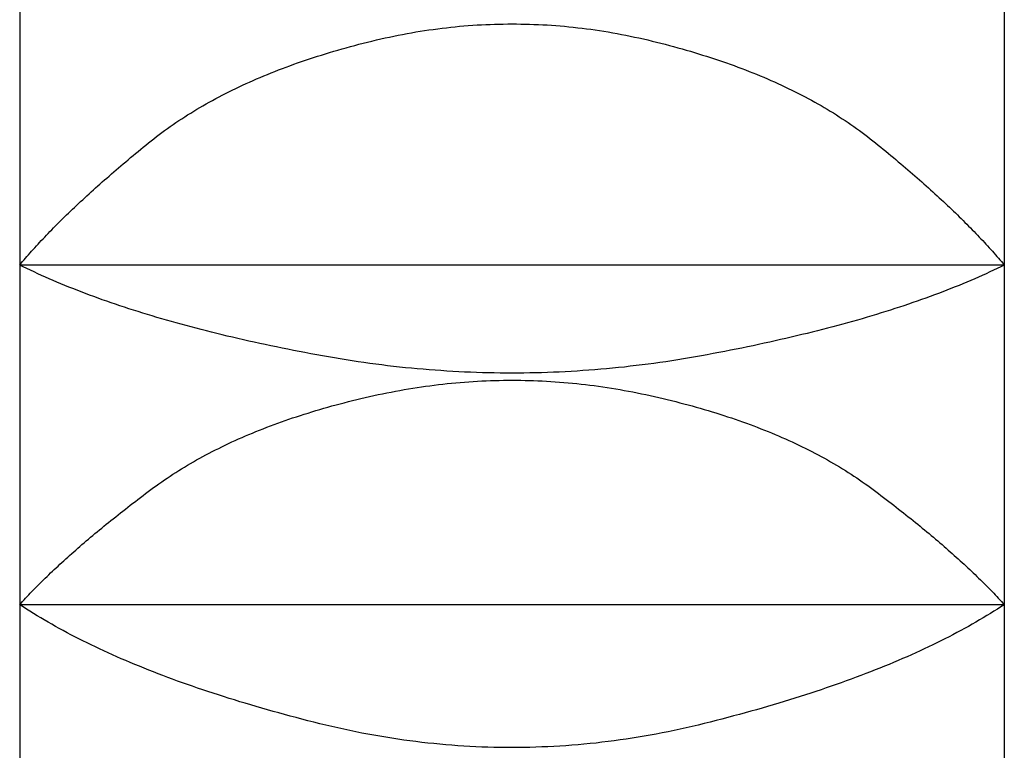
# Model space of a CAD drawing. Extents: x 8698 to 14146, y 6598 to 18647.
# Drawn here: x 12018 to 12020, y 16084 to 16086 of the extents above; entities that cross this region are included whole.
import ezdxf

# ---------------------------------------------------------------- set-up
doc = ezdxf.new("R2010")
doc.units = 0
for name, color, linetype in [('__-1-1', 7, 'CONTINUOUS'), ('___________2D', 7, 'CONTINUOUS'), ('CLASS1', 7, 'CONTINUOUS')]:
    doc.layers.add(name, color=color, linetype=linetype)

# ---------------------------------------------------------------- blocks, each defined once
blk = doc.blocks.new('____-182')
at = {"layer": 'CLASS1', "color": 17, "linetype": 'CONTINUOUS'}
for p, q in [((7839.9911, 3808.25), (7839.9911, 3807.4349)), ((7842.4911, 3808.25), (7842.4911, 3807.4349)), ((7842.4911, 3807.4349), (7839.9911, 3807.4349)), ((7839.9911, 3807.4349), (7839.9911, 3806.5725)), ((7842.4911, 3807.4349), (7842.4911, 3806.5725)), ((7842.4911, 3806.5725), (7839.9911, 3806.5725)), ((7839.9911, 3806.5725), (7839.9911, 3805.6794)), ((7842.4911, 3806.5725), (7842.4911, 3805.6794))]:
    blk.add_line(p, q, dxfattribs=at)
at = {"layer": 'CLASS1', "color": 17, "linetype": 'CONTINUOUS', "flags": 128}
for points in [[(7839.9911, 3807.4349), (7839.9947, 3807.4392), (7839.9983, 3807.4436), (7840.0021, 3807.4479), (7840.0058, 3807.4523), (7840.0096, 3807.4567), (7840.0135, 3807.4611), (7840.0174, 3807.4655), (7840.0213, 3807.4699), (7840.0253, 3807.4744), (7840.0294, 3807.4788), (7840.0335, 3807.4833), (7840.0376, 3807.4878), (7840.0418, 3807.4923), (7840.046, 3807.4969), (7840.0503, 3807.5014), (7840.0546, 3807.506), (7840.059, 3807.5106), (7840.0634, 3807.5152), (7840.0679, 3807.5198), (7840.0724, 3807.5244), (7840.077, 3807.5291), (7840.0816, 3807.5337), (7840.0862, 3807.5384), (7840.0909, 3807.5431), (7840.0957, 3807.5478), (7840.1005, 3807.5526), (7840.1053, 3807.5573), (7840.1102, 3807.5621), (7840.1152, 3807.5669), (7840.1202, 3807.5717), (7840.1252, 3807.5765), (7840.1303, 3807.5813), (7840.1354, 3807.5862), (7840.1406, 3807.5911), (7840.1458, 3807.5959), (7840.1511, 3807.6008), (7840.1564, 3807.6058), (7840.1618, 3807.6107), (7840.1672, 3807.6156), (7840.1727, 3807.6206), (7840.1782, 3807.6256), (7840.1837, 3807.6306), (7840.1894, 3807.6356), (7840.195, 3807.6406), (7840.2007, 3807.6457), (7840.2065, 3807.6508), (7840.2122, 3807.6558), (7840.2181, 3807.6609), (7840.224, 3807.6661), (7840.2299, 3807.6712), (7840.2359, 3807.6763), (7840.2419, 3807.6815), (7840.248, 3807.6867), (7840.2541, 3807.6919), (7840.2603, 3807.6971), (7840.2665, 3807.7023), (7840.2728, 3807.7076), (7840.2791, 3807.7129), (7840.2855, 3807.7181), (7840.2919, 3807.7234), (7840.2984, 3807.7288), (7840.3049, 3807.7341), (7840.3114, 3807.7394), (7840.318, 3807.7448), (7840.3247, 3807.7502), (7840.3314, 3807.7555), (7840.3382, 3807.7608), (7840.3451, 3807.766), (7840.352, 3807.7712), (7840.359, 3807.7763), (7840.3661, 3807.7814), (7840.3732, 3807.7865), (7840.3805, 3807.7915), (7840.3878, 3807.7965), (7840.3951, 3807.8014), (7840.4025, 3807.8063), (7840.41, 3807.8112), (7840.4176, 3807.816), (7840.4253, 3807.8208), (7840.433, 3807.8255), (7840.4408, 3807.8302), (7840.4486, 3807.8348), (7840.4565, 3807.8394), (7840.4645, 3807.844), (7840.4726, 3807.8485), (7840.4807, 3807.853), (7840.4889, 3807.8574), (7840.4972, 3807.8618), (7840.5055, 3807.8662), (7840.5139, 3807.8705), (7840.5224, 3807.8748), (7840.531, 3807.879), (7840.5396, 3807.8832), (7840.5483, 3807.8873), (7840.5571, 3807.8914), (7840.5659, 3807.8955), (7840.5748, 3807.8995), (7840.5838, 3807.9035), (7840.5928, 3807.9075), (7840.6019, 3807.9114), (7840.6111, 3807.9152), (7840.6204, 3807.919), (7840.6297, 3807.9228), (7840.6391, 3807.9265), (7840.6486, 3807.9302), (7840.6581, 3807.9339), (7840.6677, 3807.9375), (7840.6774, 3807.941), (7840.6871, 3807.9446), (7840.6969, 3807.948), (7840.7068, 3807.9515), (7840.7168, 3807.9549), (7840.7268, 3807.9582), (7840.7369, 3807.9615), (7840.7471, 3807.9648), (7840.7573, 3807.968), (7840.7676, 3807.9712), (7840.778, 3807.9744), (7840.7885, 3807.9775), (7840.799, 3807.9806), (7840.8096, 3807.9836), (7840.8202, 3807.9866), (7840.831, 3807.9895), (7840.8418, 3807.9924), (7840.8526, 3807.9953), (7840.8636, 3807.9981), (7840.8746, 3808.0008), (7840.8856, 3808.0036), (7840.8968, 3808.0062), (7840.9079, 3808.0088), (7840.919, 3808.0113), (7840.9301, 3808.0137), (7840.9412, 3808.0161), (7840.9523, 3808.0183), (7840.9635, 3808.0205), (7840.9746, 3808.0226), (7840.9857, 3808.0245), (7840.9968, 3808.0265), (7841.0079, 3808.0283), (7841.019, 3808.03), (7841.0301, 3808.0317), (7841.0412, 3808.0332), (7841.0524, 3808.0347), (7841.0635, 3808.0361), (7841.0746, 3808.0374), (7841.0857, 3808.0387), (7841.0968, 3808.0398), (7841.1079, 3808.0409), (7841.119, 3808.0418), (7841.1302, 3808.0427), (7841.1413, 3808.0435), (7841.1524, 3808.0443), (7841.1635, 3808.0449), (7841.1746, 3808.0454), (7841.1857, 3808.0459), (7841.1968, 3808.0463), (7841.2079, 3808.0466), (7841.2191, 3808.0468), (7841.2302, 3808.0469), (7841.2413, 3808.047), (7841.2524, 3808.0469), (7841.2635, 3808.0468), (7841.2746, 3808.0466), (7841.2857, 3808.0463), (7841.2968, 3808.0459), (7841.308, 3808.0455), (7841.3191, 3808.0449), (7841.3302, 3808.0443), (7841.3413, 3808.0435), (7841.3524, 3808.0427), (7841.3635, 3808.0419), (7841.3746, 3808.0409), (7841.3857, 3808.0398), (7841.3968, 3808.0387), (7841.408, 3808.0375), (7841.4191, 3808.0361), (7841.4302, 3808.0348), (7841.4413, 3808.0333), (7841.4524, 3808.0317), (7841.4635, 3808.0301), (7841.4746, 3808.0283), (7841.4857, 3808.0265), (7841.4968, 3808.0246), (7841.5079, 3808.0226), (7841.5191, 3808.0205), (7841.5302, 3808.0184), (7841.5413, 3808.0161), (7841.5524, 3808.0138), (7841.5635, 3808.0114), (7841.5746, 3808.0089), (7841.5857, 3808.0063), (7841.5968, 3808.0036), (7841.6079, 3808.0009), (7841.6189, 3807.9981), (7841.6298, 3807.9953), (7841.6407, 3807.9925), (7841.6515, 3807.9896), (7841.6622, 3807.9866), (7841.6729, 3807.9837), (7841.6835, 3807.9806), (7841.694, 3807.9776), (7841.7044, 3807.9745), (7841.7148, 3807.9713), (7841.7251, 3807.9681), (7841.7353, 3807.9649), (7841.7455, 3807.9616), (7841.7556, 3807.9583), (7841.7656, 3807.955), (7841.7756, 3807.9516), (7841.7854, 3807.9481), (7841.7952, 3807.9447), (7841.805, 3807.9411), (7841.8147, 3807.9376), (7841.8243, 3807.934), (7841.8338, 3807.9303), (7841.8433, 3807.9266), (7841.8527, 3807.9229), (7841.862, 3807.9191), (7841.8712, 3807.9153), (7841.8804, 3807.9115), (7841.8895, 3807.9076), (7841.8986, 3807.9036), (7841.9075, 3807.8996), (7841.9164, 3807.8956), (7841.9253, 3807.8916), (7841.934, 3807.8875), (7841.9427, 3807.8833), (7841.9513, 3807.8791), (7841.9599, 3807.8749), (7841.9684, 3807.8706), (7841.9768, 3807.8663), (7841.9851, 3807.8619), (7841.9934, 3807.8576), (7842.0016, 3807.8531), (7842.0097, 3807.8486), (7842.0178, 3807.8441), (7842.0258, 3807.8396), (7842.0337, 3807.8349), (7842.0415, 3807.8303), (7842.0493, 3807.8256), (7842.057, 3807.8209), (7842.0647, 3807.8161), (7842.0722, 3807.8113), (7842.0797, 3807.8064), (7842.0872, 3807.8015), (7842.0945, 3807.7966), (7842.1018, 3807.7916), (7842.109, 3807.7866), (7842.1162, 3807.7815), (7842.1233, 3807.7764), (7842.1303, 3807.7713), (7842.1372, 3807.7661), (7842.1441, 3807.7609), (7842.1509, 3807.7556), (7842.1576, 3807.7503), (7842.1643, 3807.7449), (7842.1709, 3807.7396), (7842.1774, 3807.7342), (7842.1839, 3807.7289), (7842.1904, 3807.7236), (7842.1968, 3807.7183), (7842.2031, 3807.713), (7842.2095, 3807.7077), (7842.2157, 3807.7025), (7842.2219, 3807.6972), (7842.2281, 3807.692), (7842.2342, 3807.6868), (7842.2403, 3807.6816), (7842.2464, 3807.6764), (7842.2523, 3807.6713), (7842.2583, 3807.6662), (7842.2642, 3807.661), (7842.27, 3807.6559), (7842.2758, 3807.6509), (7842.2815, 3807.6458), (7842.2872, 3807.6407), (7842.2929, 3807.6357), (7842.2985, 3807.6307), (7842.3041, 3807.6257), (7842.3096, 3807.6207), (7842.315, 3807.6157), (7842.3204, 3807.6108), (7842.3258, 3807.6058), (7842.3311, 3807.6009), (7842.3364, 3807.596), (7842.3416, 3807.5911), (7842.3468, 3807.5863), (7842.3519, 3807.5814), (7842.357, 3807.5766), (7842.362, 3807.5718), (7842.367, 3807.567), (7842.372, 3807.5622), (7842.3769, 3807.5574), (7842.3817, 3807.5527), (7842.3865, 3807.5479), (7842.3913, 3807.5432), (7842.396, 3807.5385), (7842.4006, 3807.5338), (7842.4052, 3807.5291), (7842.4098, 3807.5245), (7842.4143, 3807.5199), (7842.4188, 3807.5152), (7842.4232, 3807.5106), (7842.4276, 3807.506), (7842.4319, 3807.5015), (7842.4362, 3807.4969), (7842.4404, 3807.4924), (7842.4446, 3807.4879), (7842.4487, 3807.4834), (7842.4528, 3807.4789), (7842.4568, 3807.4744), (7842.4608, 3807.47), (7842.4648, 3807.4655), (7842.4687, 3807.4611), (7842.4725, 3807.4567), (7842.4763, 3807.4523), (7842.4801, 3807.4479), (7842.4838, 3807.4436), (7842.4874, 3807.4392), (7842.4911, 3807.4349), (7842.4911, 3807.4349)], [(7842.4911, 3807.4349), (7842.482, 3807.4305), (7842.4728, 3807.426), (7842.4636, 3807.4217), (7842.4543, 3807.4173), (7842.4448, 3807.4129), (7842.4353, 3807.4086), (7842.4257, 3807.4043), (7842.416, 3807.4001), (7842.4061, 3807.3958), (7842.3962, 3807.3916), (7842.3862, 3807.3874), (7842.3762, 3807.3833), (7842.366, 3807.3792), (7842.3557, 3807.3751), (7842.3453, 3807.371), (7842.3348, 3807.3669), (7842.3243, 3807.3629), (7842.3136, 3807.3589), (7842.3029, 3807.3549), (7842.292, 3807.351), (7842.2811, 3807.3471), (7842.2701, 3807.3432), (7842.2589, 3807.3394), (7842.2477, 3807.3355), (7842.2364, 3807.3317), (7842.225, 3807.3279), (7842.2135, 3807.3242), (7842.2019, 3807.3205), (7842.1902, 3807.3168), (7842.1784, 3807.3131), (7842.1665, 3807.3095), (7842.1546, 3807.3058), (7842.1425, 3807.3023), (7842.1303, 3807.2987), (7842.1181, 3807.2952), (7842.1057, 3807.2917), (7842.0933, 3807.2882), (7842.0808, 3807.2847), (7842.0681, 3807.2813), (7842.0554, 3807.2779), (7842.0426, 3807.2745), (7842.0297, 3807.2712), (7842.0167, 3807.2679), (7842.0036, 3807.2646), (7841.9904, 3807.2613), (7841.9771, 3807.2581), (7841.9637, 3807.2548), (7841.9502, 3807.2517), (7841.9367, 3807.2485), (7841.923, 3807.2454), (7841.9093, 3807.2423), (7841.8954, 3807.2392), (7841.8815, 3807.2362), (7841.8674, 3807.2331), (7841.8533, 3807.2301), (7841.8391, 3807.2272), (7841.8247, 3807.2242), (7841.8103, 3807.2213), (7841.7958, 3807.2184), (7841.7812, 3807.2156), (7841.7665, 3807.2127), (7841.7517, 3807.2099), (7841.7368, 3807.2072), (7841.7219, 3807.2044), (7841.7068, 3807.2017), (7841.6918, 3807.1991), (7841.6768, 3807.1966), (7841.6618, 3807.1941), (7841.6467, 3807.1918), (7841.6317, 3807.1895), (7841.6167, 3807.1873), (7841.6016, 3807.1852), (7841.5866, 3807.1832), (7841.5716, 3807.1813), (7841.5566, 3807.1795), (7841.5415, 3807.1777), (7841.5265, 3807.176), (7841.5115, 3807.1744), (7841.4965, 3807.1729), (7841.4814, 3807.1715), (7841.4664, 3807.1702), (7841.4514, 3807.169), (7841.4364, 3807.1678), (7841.4213, 3807.1667), (7841.4063, 3807.1657), (7841.3913, 3807.1648), (7841.3763, 3807.164), (7841.3612, 3807.1633), (7841.3462, 3807.1627), (7841.3312, 3807.1621), (7841.3161, 3807.1616), (7841.3011, 3807.1612), (7841.2861, 3807.1609), (7841.2711, 3807.1607), (7841.256, 3807.1606), (7841.241, 3807.1605), (7841.226, 3807.1606), (7841.211, 3807.1607), (7841.1959, 3807.1609), (7841.1809, 3807.1612), (7841.1659, 3807.1616), (7841.1509, 3807.1621), (7841.1358, 3807.1626), (7841.1208, 3807.1632), (7841.1058, 3807.164), (7841.0907, 3807.1648), (7841.0757, 3807.1657), (7841.0607, 3807.1667), (7841.0457, 3807.1677), (7841.0306, 3807.1689), (7841.0156, 3807.1701), (7841.0006, 3807.1714), (7840.9856, 3807.1728), (7840.9705, 3807.1743), (7840.9555, 3807.1759), (7840.9405, 3807.1776), (7840.9254, 3807.1793), (7840.9104, 3807.1812), (7840.8954, 3807.1831), (7840.8804, 3807.1851), (7840.8653, 3807.1872), (7840.8503, 3807.1893), (7840.8353, 3807.1916), (7840.8202, 3807.194), (7840.8052, 3807.1964), (7840.7902, 3807.1989), (7840.7752, 3807.2015), (7840.7601, 3807.2042), (7840.7452, 3807.2069), (7840.7303, 3807.2097), (7840.7155, 3807.2125), (7840.7008, 3807.2153), (7840.6862, 3807.2182), (7840.6717, 3807.2211), (7840.6572, 3807.224), (7840.6429, 3807.2269), (7840.6287, 3807.2299), (7840.6146, 3807.2329), (7840.6005, 3807.2359), (7840.5866, 3807.2389), (7840.5727, 3807.242), (7840.559, 3807.2451), (7840.5453, 3807.2482), (7840.5317, 3807.2514), (7840.5183, 3807.2546), (7840.5049, 3807.2578), (7840.4916, 3807.261), (7840.4784, 3807.2643), (7840.4653, 3807.2676), (7840.4523, 3807.2709), (7840.4394, 3807.2742), (7840.4266, 3807.2776), (7840.4138, 3807.281), (7840.4012, 3807.2845), (7840.3887, 3807.2879), (7840.3762, 3807.2914), (7840.3639, 3807.2949), (7840.3516, 3807.2984), (7840.3395, 3807.302), (7840.3274, 3807.3056), (7840.3154, 3807.3092), (7840.3036, 3807.3129), (7840.2918, 3807.3165), (7840.2801, 3807.3202), (7840.2685, 3807.324), (7840.257, 3807.3277), (7840.2456, 3807.3315), (7840.2343, 3807.3353), (7840.2231, 3807.3391), (7840.212, 3807.343), (7840.2009, 3807.3469), (7840.19, 3807.3508), (7840.1792, 3807.3548), (7840.1684, 3807.3587), (7840.1578, 3807.3627), (7840.1472, 3807.3668), (7840.1367, 3807.3708), (7840.1264, 3807.3749), (7840.1161, 3807.379), (7840.1059, 3807.3832), (7840.0958, 3807.3873), (7840.0858, 3807.3915), (7840.0759, 3807.3957), (7840.0661, 3807.4), (7840.0564, 3807.4042), (7840.0468, 3807.4085), (7840.0373, 3807.4129), (7840.0278, 3807.4172), (7840.0185, 3807.4216), (7840.0093, 3807.426), (7840.0001, 3807.4305), (7839.9911, 3807.4349), (7839.9911, 3807.4349)], [(7839.9911, 3806.5725), (7839.9948, 3806.5766), (7839.9985, 3806.5807), (7840.0023, 3806.5849), (7840.0062, 3806.589), (7840.0101, 3806.5932), (7840.0141, 3806.5974), (7840.0181, 3806.6016), (7840.0221, 3806.6058), (7840.0262, 3806.61), (7840.0303, 3806.6143), (7840.0345, 3806.6185), (7840.0388, 3806.6228), (7840.0431, 3806.6271), (7840.0474, 3806.6314), (7840.0518, 3806.6357), (7840.0562, 3806.64), (7840.0607, 3806.6444), (7840.0652, 3806.6487), (7840.0697, 3806.6531), (7840.0744, 3806.6575), (7840.079, 3806.6619), (7840.0837, 3806.6663), (7840.0885, 3806.6707), (7840.0933, 3806.6752), (7840.0981, 3806.6796), (7840.103, 3806.6841), (7840.108, 3806.6886), (7840.113, 3806.6931), (7840.118, 3806.6976), (7840.1231, 3806.7022), (7840.1282, 3806.7067), (7840.1334, 3806.7113), (7840.1387, 3806.7158), (7840.1439, 3806.7204), (7840.1493, 3806.725), (7840.1546, 3806.7296), (7840.1601, 3806.7343), (7840.1655, 3806.7389), (7840.171, 3806.7436), (7840.1766, 3806.7482), (7840.1822, 3806.7529), (7840.1879, 3806.7576), (7840.1936, 3806.7623), (7840.1993, 3806.7671), (7840.2051, 3806.7718), (7840.211, 3806.7766), (7840.2168, 3806.7814), (7840.2228, 3806.7861), (7840.2288, 3806.7909), (7840.2348, 3806.7958), (7840.2409, 3806.8006), (7840.247, 3806.8054), (7840.2532, 3806.8103), (7840.2594, 3806.8152), (7840.2657, 3806.8201), (7840.272, 3806.825), (7840.2784, 3806.8299), (7840.2848, 3806.8348), (7840.2913, 3806.8397), (7840.2978, 3806.8447), (7840.3043, 3806.8497), (7840.3109, 3806.8547), (7840.3176, 3806.8597), (7840.3243, 3806.8647), (7840.331, 3806.8697), (7840.3378, 3806.8746), (7840.3447, 3806.8796), (7840.3517, 3806.8844), (7840.3587, 3806.8893), (7840.3658, 3806.8941), (7840.3729, 3806.8989), (7840.3802, 3806.9036), (7840.3875, 3806.9083), (7840.3948, 3806.9129), (7840.4022, 3806.9175), (7840.4097, 3806.922), (7840.4173, 3806.9266), (7840.4249, 3806.931), (7840.4326, 3806.9355), (7840.4403, 3806.9399), (7840.4481, 3806.9442), (7840.456, 3806.9485), (7840.464, 3806.9528), (7840.472, 3806.9571), (7840.4801, 3806.9613), (7840.4882, 3806.9654), (7840.4964, 3806.9695), (7840.5047, 3806.9736), (7840.513, 3806.9776), (7840.5215, 3806.9816), (7840.5299, 3806.9856), (7840.5385, 3806.9895), (7840.5471, 3806.9934), (7840.5558, 3806.9972), (7840.5645, 3807.001), (7840.5733, 3807.0047), (7840.5822, 3807.0084), (7840.5911, 3807.0121), (7840.6002, 3807.0157), (7840.6092, 3807.0193), (7840.6184, 3807.0229), (7840.6276, 3807.0264), (7840.6369, 3807.0298), (7840.6462, 3807.0333), (7840.6556, 3807.0367), (7840.6651, 3807.04), (7840.6746, 3807.0433), (7840.6842, 3807.0466), (7840.6939, 3807.0498), (7840.7037, 3807.053), (7840.7135, 3807.0561), (7840.7233, 3807.0592), (7840.7333, 3807.0623), (7840.7433, 3807.0653), (7840.7534, 3807.0683), (7840.7635, 3807.0712), (7840.7737, 3807.0741), (7840.784, 3807.077), (7840.7943, 3807.0798), (7840.8047, 3807.0826), (7840.8152, 3807.0854), (7840.8257, 3807.088), (7840.8363, 3807.0907), (7840.847, 3807.0933), (7840.8577, 3807.0959), (7840.8685, 3807.0984), (7840.8794, 3807.1009), (7840.8903, 3807.1034), (7840.9013, 3807.1058), (7840.9123, 3807.1081), (7840.9232, 3807.1104), (7840.9342, 3807.1125), (7840.9452, 3807.1146), (7840.9561, 3807.1167), (7840.9671, 3807.1186), (7840.9781, 3807.1205), (7840.989, 3807.1222), (7841, 3807.124), (7841.011, 3807.1256), (7841.0219, 3807.1272), (7841.0329, 3807.1286), (7841.0439, 3807.1301), (7841.0548, 3807.1314), (7841.0658, 3807.1326), (7841.0768, 3807.1338), (7841.0877, 3807.1349), (7841.0987, 3807.136), (7841.1097, 3807.1369), (7841.1206, 3807.1378), (7841.1316, 3807.1386), (7841.1426, 3807.1393), (7841.1535, 3807.14), (7841.1645, 3807.1405), (7841.1755, 3807.141), (7841.1864, 3807.1414), (7841.1974, 3807.1418), (7841.2084, 3807.1421), (7841.2193, 3807.1423), (7841.2303, 3807.1424), (7841.2413, 3807.1424), (7841.2522, 3807.1424), (7841.2632, 3807.1423), (7841.2742, 3807.1421), (7841.2851, 3807.1418), (7841.2961, 3807.1415), (7841.3071, 3807.141), (7841.318, 3807.1405), (7841.329, 3807.14), (7841.3399, 3807.1393), (7841.3509, 3807.1386), (7841.3619, 3807.1378), (7841.3728, 3807.1369), (7841.3838, 3807.136), (7841.3948, 3807.135), (7841.4057, 3807.1339), (7841.4167, 3807.1327), (7841.4277, 3807.1314), (7841.4386, 3807.1301), (7841.4496, 3807.1287), (7841.4606, 3807.1272), (7841.4715, 3807.1256), (7841.4825, 3807.124), (7841.4934, 3807.1223), (7841.5044, 3807.1205), (7841.5154, 3807.1186), (7841.5263, 3807.1167), (7841.5373, 3807.1147), (7841.5483, 3807.1126), (7841.5592, 3807.1104), (7841.5702, 3807.1082), (7841.5812, 3807.1059), (7841.5921, 3807.1035), (7841.603, 3807.101), (7841.6139, 3807.0985), (7841.6247, 3807.096), (7841.6354, 3807.0934), (7841.6461, 3807.0908), (7841.6567, 3807.0881), (7841.6672, 3807.0854), (7841.6777, 3807.0827), (7841.6881, 3807.0799), (7841.6984, 3807.0771), (7841.7087, 3807.0742), (7841.7189, 3807.0713), (7841.729, 3807.0684), (7841.7391, 3807.0654), (7841.7491, 3807.0624), (7841.759, 3807.0593), (7841.7689, 3807.0562), (7841.7787, 3807.0531), (7841.7885, 3807.0499), (7841.7981, 3807.0467), (7841.8077, 3807.0434), (7841.8173, 3807.0401), (7841.8267, 3807.0368), (7841.8361, 3807.0334), (7841.8455, 3807.03), (7841.8548, 3807.0265), (7841.864, 3807.023), (7841.8731, 3807.0194), (7841.8822, 3807.0159), (7841.8912, 3807.0122), (7841.9001, 3807.0086), (7841.909, 3807.0048), (7841.9178, 3807.0011), (7841.9265, 3806.9973), (7841.9352, 3806.9935), (7841.9438, 3806.9896), (7841.9524, 3806.9857), (7841.9609, 3806.9817), (7841.9693, 3806.9778), (7841.9776, 3806.9737), (7841.9859, 3806.9696), (7841.9941, 3806.9655), (7842.0022, 3806.9614), (7842.0103, 3806.9572), (7842.0183, 3806.953), (7842.0263, 3806.9487), (7842.0342, 3806.9444), (7842.042, 3806.94), (7842.0497, 3806.9356), (7842.0574, 3806.9312), (7842.065, 3806.9267), (7842.0726, 3806.9222), (7842.0801, 3806.9176), (7842.0875, 3806.913), (7842.0948, 3806.9084), (7842.1021, 3806.9037), (7842.1093, 3806.899), (7842.1165, 3806.8942), (7842.1236, 3806.8894), (7842.1306, 3806.8846), (7842.1375, 3806.8797), (7842.1444, 3806.8748), (7842.1512, 3806.8698), (7842.158, 3806.8648), (7842.1647, 3806.8598), (7842.1713, 3806.8548), (7842.178, 3806.8498), (7842.1845, 3806.8448), (7842.191, 3806.8399), (7842.1975, 3806.8349), (7842.2039, 3806.83), (7842.2103, 3806.8251), (7842.2166, 3806.8202), (7842.2228, 3806.8153), (7842.2291, 3806.8104), (7842.2352, 3806.8056), (7842.2414, 3806.8007), (7842.2474, 3806.7959), (7842.2535, 3806.7911), (7842.2595, 3806.7863), (7842.2654, 3806.7815), (7842.2713, 3806.7767), (7842.2771, 3806.7719), (7842.2829, 3806.7672), (7842.2887, 3806.7625), (7842.2944, 3806.7577), (7842.3, 3806.753), (7842.3056, 3806.7484), (7842.3112, 3806.7437), (7842.3167, 3806.739), (7842.3222, 3806.7344), (7842.3276, 3806.7297), (7842.333, 3806.7251), (7842.3383, 3806.7205), (7842.3436, 3806.7159), (7842.3488, 3806.7114), (7842.354, 3806.7068), (7842.3591, 3806.7022), (7842.3642, 3806.6977), (7842.3692, 3806.6932), (7842.3742, 3806.6887), (7842.3792, 3806.6842), (7842.3841, 3806.6797), (7842.3889, 3806.6753), (7842.3937, 3806.6708), (7842.3985, 3806.6664), (7842.4032, 3806.662), (7842.4078, 3806.6576), (7842.4124, 3806.6532), (7842.417, 3806.6488), (7842.4215, 3806.6444), (7842.426, 3806.6401), (7842.4304, 3806.6358), (7842.4348, 3806.6314), (7842.4391, 3806.6271), (7842.4434, 3806.6228), (7842.4476, 3806.6186), (7842.4518, 3806.6143), (7842.456, 3806.6101), (7842.46, 3806.6058), (7842.4641, 3806.6016), (7842.4681, 3806.5974), (7842.472, 3806.5932), (7842.4759, 3806.589), (7842.4798, 3806.5849), (7842.4836, 3806.5807), (7842.4873, 3806.5766), (7842.4911, 3806.5725), (7842.4911, 3806.5725)], [(7842.4911, 3806.5725), (7842.4824, 3806.5669), (7842.4737, 3806.5613), (7842.4649, 3806.5557), (7842.4559, 3806.5502), (7842.4469, 3806.5447), (7842.4377, 3806.5392), (7842.4285, 3806.5337), (7842.4191, 3806.5283), (7842.4096, 3806.5229), (7842.4001, 3806.5176), (7842.3904, 3806.5122), (7842.3806, 3806.5069), (7842.3708, 3806.5016), (7842.3608, 3806.4964), (7842.3507, 3806.4912), (7842.3405, 3806.486), (7842.3302, 3806.4808), (7842.3198, 3806.4757), (7842.3093, 3806.4706), (7842.2987, 3806.4655), (7842.288, 3806.4605), (7842.2771, 3806.4555), (7842.2662, 3806.4505), (7842.2552, 3806.4455), (7842.2441, 3806.4406), (7842.2328, 3806.4357), (7842.2215, 3806.4308), (7842.2101, 3806.4259), (7842.1985, 3806.4211), (7842.1869, 3806.4163), (7842.1751, 3806.4116), (7842.1633, 3806.4069), (7842.1513, 3806.4022), (7842.1392, 3806.3975), (7842.1271, 3806.3928), (7842.1148, 3806.3882), (7842.1024, 3806.3836), (7842.0899, 3806.3791), (7842.0773, 3806.3745), (7842.0646, 3806.37), (7842.0518, 3806.3656), (7842.0389, 3806.3611), (7842.0259, 3806.3567), (7842.0128, 3806.3523), (7841.9996, 3806.348), (7841.9863, 3806.3436), (7841.9729, 3806.3393), (7841.9594, 3806.3351), (7841.9457, 3806.3308), (7841.932, 3806.3266), (7841.9182, 3806.3224), (7841.9042, 3806.3183), (7841.8902, 3806.3141), (7841.876, 3806.31), (7841.8618, 3806.306), (7841.8474, 3806.3019), (7841.8329, 3806.2979), (7841.8184, 3806.2939), (7841.8037, 3806.29), (7841.7889, 3806.286), (7841.774, 3806.2821), (7841.7591, 3806.2783), (7841.744, 3806.2744), (7841.7288, 3806.2706), (7841.7135, 3806.2669), (7841.6983, 3806.2632), (7841.6831, 3806.2597), (7841.6678, 3806.2564), (7841.6526, 3806.2531), (7841.6373, 3806.25), (7841.6221, 3806.2469), (7841.6068, 3806.244), (7841.5916, 3806.2412), (7841.5764, 3806.2386), (7841.5611, 3806.236), (7841.5459, 3806.2336), (7841.5306, 3806.2312), (7841.5154, 3806.2291), (7841.5001, 3806.227), (7841.4849, 3806.225), (7841.4696, 3806.2232), (7841.4544, 3806.2214), (7841.4392, 3806.2198), (7841.4239, 3806.2184), (7841.4087, 3806.217), (7841.3934, 3806.2157), (7841.3782, 3806.2146), (7841.3629, 3806.2136), (7841.3477, 3806.2127), (7841.3324, 3806.2119), (7841.3172, 3806.2113), (7841.302, 3806.2107), (7841.2867, 3806.2103), (7841.2715, 3806.21), (7841.2562, 3806.2098), (7841.241, 3806.2098), (7841.2257, 3806.2098), (7841.2105, 3806.21), (7841.1952, 3806.2103), (7841.18, 3806.2107), (7841.1648, 3806.2112), (7841.1495, 3806.2119), (7841.1343, 3806.2127), (7841.119, 3806.2136), (7841.1038, 3806.2146), (7841.0885, 3806.2157), (7841.0733, 3806.2169), (7841.058, 3806.2183), (7841.0428, 3806.2198), (7841.0276, 3806.2214), (7841.0123, 3806.2231), (7840.9971, 3806.2249), (7840.9818, 3806.2269), (7840.9666, 3806.2289), (7840.9513, 3806.2311), (7840.9361, 3806.2334), (7840.9208, 3806.2359), (7840.9056, 3806.2384), (7840.8903, 3806.2411), (7840.8751, 3806.2439), (7840.8599, 3806.2468), (7840.8446, 3806.2498), (7840.8294, 3806.2529), (7840.8141, 3806.2562), (7840.7989, 3806.2596), (7840.7836, 3806.2631), (7840.7684, 3806.2667), (7840.7531, 3806.2704), (7840.7379, 3806.2742), (7840.7229, 3806.278), (7840.7079, 3806.2819), (7840.693, 3806.2858), (7840.6782, 3806.2897), (7840.6635, 3806.2937), (7840.649, 3806.2977), (7840.6345, 3806.3017), (7840.6202, 3806.3057), (7840.6059, 3806.3098), (7840.5917, 3806.3139), (7840.5777, 3806.318), (7840.5638, 3806.3222), (7840.5499, 3806.3263), (7840.5362, 3806.3306), (7840.5226, 3806.3348), (7840.509, 3806.3391), (7840.4956, 3806.3434), (7840.4823, 3806.3477), (7840.4691, 3806.3521), (7840.456, 3806.3564), (7840.443, 3806.3609), (7840.4301, 3806.3653), (7840.4173, 3806.3698), (7840.4046, 3806.3743), (7840.392, 3806.3788), (7840.3795, 3806.3834), (7840.3672, 3806.388), (7840.3549, 3806.3926), (7840.3427, 3806.3972), (7840.3306, 3806.4019), (7840.3187, 3806.4066), (7840.3068, 3806.4113), (7840.2951, 3806.4161), (7840.2834, 3806.4209), (7840.2719, 3806.4257), (7840.2605, 3806.4306), (7840.2491, 3806.4354), (7840.2379, 3806.4404), (7840.2268, 3806.4453), (7840.2157, 3806.4503), (7840.2048, 3806.4552), (7840.194, 3806.4603), (7840.1833, 3806.4653), (7840.1727, 3806.4704), (7840.1622, 3806.4755), (7840.1518, 3806.4807), (7840.1415, 3806.4858), (7840.1313, 3806.491), (7840.1213, 3806.4963), (7840.1113, 3806.5015), (7840.1014, 3806.5068), (7840.0916, 3806.5121), (7840.082, 3806.5175), (7840.0724, 3806.5228), (7840.063, 3806.5282), (7840.0536, 3806.5337), (7840.0444, 3806.5391), (7840.0352, 3806.5446), (7840.0262, 3806.5501), (7840.0172, 3806.5557), (7840.0084, 3806.5612), (7839.9997, 3806.5668), (7839.9911, 3806.5725), (7839.9911, 3806.5725)]]:
    blk.add_lwpolyline(points, dxfattribs=at)
blk = doc.blocks.new('__________2D')
at = {"layer": '__-1-1', "color": 17}
blk.add_blockref('____-182', (4271.1604, 12141.4189), dxfattribs=at)

msp = doc.modelspace()

# ---------------------------------------------------------------- block references
at = {"layer": '___________2D'}
msp.add_blockref('__________2D', (-93.1642, 136.3844), dxfattribs=at)

doc.saveas('drawing.dxf')
